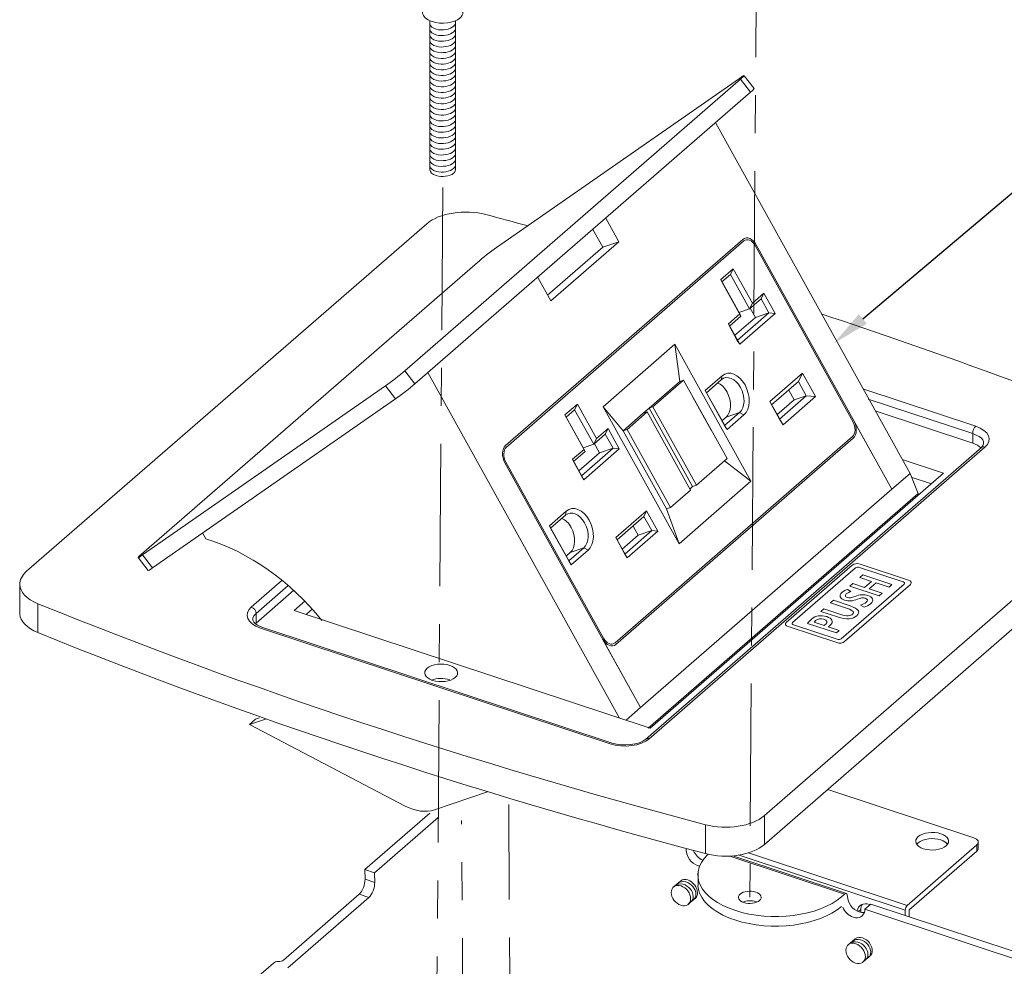
# Model space of a CAD drawing. Units: inches. Extents: x 0.1 to 10.9, y 0.1 to 8.5.
# Drawn here: x 6.3 to 8.9, y 4.7 to 7.2 of the extents above; entities that cross this region are included whole.
import ezdxf
from ezdxf import colors
from ezdxf.entities.mleader import LeaderData, LeaderLine
from ezdxf.math import Vec2, Vec3

# ---------------------------------------------------------------- set-up
doc = ezdxf.new("R2010")
doc.units = ezdxf.units.IN
doc.header["$MEASUREMENT"] = 0
doc.linetypes.add('CENTER2', pattern=[1.125, 0.75, -0.125, 0.125, -0.125])
doc.linetypes.add('PHANTOM', pattern=[0.5, 0.25, -0.05, 0.05, -0.05, 0.05, -0.05])
doc.layers.add('Callouts', color=5, linetype='Continuous')
doc.layers.add('Drawing', color=7, linetype='Continuous')
doc.styles.get("Standard").update_dxf_attribs({"font": 'Arial Regular.ttf'})

msp = doc.modelspace()

# ---------------------------------------------------------------- linework, layer by layer
at = {"layer": 'Drawing', "linetype": 'CENTER2', "lineweight": 18, "ltscale": 0.5}
for points in [[(8.2387, 7.4673), (8.2202, 4.8794)], [(7.4113, 6.7486), (7.3927, 4.1607)]]:
    msp.add_lwpolyline(points, dxfattribs=at)
at = {"layer": 'Drawing', "lineweight": 18}
for points in [[(8.196, 7.0345), (7.3111, 6.266)], [(7.5528, 6.5908), (8.1931, 7.0365)], [(8.2225, 7.0004), (8.196, 7.0345)], [(8.2315, 7.0094), (8.205, 7.0435)], [(7.3376, 6.2318), (8.2225, 7.0004)], [(8.6426, 5.9958), (8.1305, 6.9185)], [(7.8751, 6.6063), (7.8409, 6.6679)], [(6.315, 5.7381), (7.3693, 6.6537)], [(7.8069, 6.6383), (7.8327, 6.5919)], [(8.2022, 6.6123), (7.5768, 6.0692)], [(7.5791, 6.0651), (8.2045, 6.6082)], [(7.8327, 6.5919), (7.6873, 6.4657)], [(7.6957, 6.4505), (7.8751, 6.6063)], [(7.8327, 6.5919), (7.8751, 6.6063)], [(8.2346, 6.5961), (8.492, 6.1323)], [(8.5946, 5.9541), (8.2371, 6.5983)], [(6.6175, 5.7831), (7.5025, 6.5517)], [(7.6614, 6.5122), (7.6957, 6.4505)], [(8.1767, 6.5352), (8.1438, 6.5066)], [(8.1467, 6.5005), (8.1694, 6.5202)], [(8.1767, 6.5352), (8.1694, 6.5202)], [(8.1694, 6.5202), (8.2197, 6.4295)], [(8.227, 6.4444), (8.1767, 6.5352)], [(8.1438, 6.5066), (8.1942, 6.4159)], [(8.1438, 6.5066), (8.1467, 6.5005)], [(8.197, 6.4098), (8.1467, 6.5005)], [(8.2573, 6.4708), (8.227, 6.4444)], [(8.2573, 6.4708), (8.2501, 6.4559)], [(8.2871, 6.4172), (8.2573, 6.4708)], [(8.2197, 6.4295), (8.2501, 6.4559)], [(8.227, 6.4444), (8.2197, 6.4295)], [(8.2501, 6.4559), (8.2707, 6.4187)], [(8.1942, 6.4159), (8.1638, 6.3896)], [(8.1667, 6.3834), (8.197, 6.4098)], [(8.2707, 6.4187), (8.1873, 6.3463)], [(8.2197, 6.4295), (8.1912, 6.4199)], [(8.1936, 6.336), (8.2871, 6.4172)], [(8.1942, 6.4159), (8.197, 6.4098)], [(8.235, 6.4067), (8.2216, 6.4309)], [(8.2707, 6.4187), (8.235, 6.4067)], [(8.2871, 6.4172), (8.2707, 6.4187)], [(8.1638, 6.3896), (8.1936, 6.336)], [(8.1667, 6.3834), (8.1638, 6.3896)], [(8.1873, 6.3463), (8.1667, 6.3834)], [(8.1801, 6.359), (8.235, 6.4067)], [(7.8336, 6.1716), (8.0231, 6.3361)], [(8.2234, 5.9754), (8.0231, 6.3361)], [(8.0231, 6.3361), (8.0356, 6.2378)], [(8.1936, 6.336), (8.1873, 6.3463)], [(7.3376, 6.2318), (7.3111, 6.266)], [(7.3718, 6.2615), (7.8771, 5.3511)], [(8.1474, 6.2532), (8.103, 6.2145)], [(8.1452, 6.2426), (8.1474, 6.2532)], [(8.3593, 6.26), (8.2734, 6.1854)], [(8.3484, 6.2376), (8.3593, 6.26)], [(8.3937, 6.1981), (8.3593, 6.26)], [(7.2608, 6.2268), (6.6205, 5.7811)], [(7.2872, 6.1927), (7.2608, 6.2268)], [(8.0356, 6.2378), (7.9548, 6.1676)], [(7.965, 6.1711), (8.0458, 6.2413)], [(8.0356, 6.2378), (8.0458, 6.2413)], [(8.0458, 6.2413), (8.1602, 6.0351)], [(8.1058, 6.2084), (8.1452, 6.2426)], [(8.2777, 6.1761), (8.3484, 6.2376)], [(8.3484, 6.2376), (8.369, 6.2005)], [(8.103, 6.2145), (8.1602, 6.1115)], [(8.103, 6.2145), (8.1058, 6.2084)], [(8.1539, 6.1218), (8.1058, 6.2084)], [(8.369, 6.2005), (8.2983, 6.139)], [(8.3368, 6.1896), (8.3227, 6.2151)], [(8.369, 6.2005), (8.3368, 6.1896)], [(8.3937, 6.1981), (8.369, 6.2005)], [(8.8153, 6.1203), (8.5205, 6.2179)], [(6.647, 5.747), (7.2872, 6.1927)], [(7.7661, 6.1786), (7.7332, 6.1501)], [(7.7661, 6.1786), (7.7588, 6.1636)], [(7.8164, 6.0879), (7.7661, 6.1786)], [(8.0702, 6.1963), (8.1183, 6.1098)], [(8.2734, 6.1854), (8.2777, 6.1761)], [(8.2734, 6.1854), (8.3078, 6.1235)], [(8.2983, 6.139), (8.2777, 6.1761)], [(8.2919, 6.1506), (8.3368, 6.1896)], [(8.3078, 6.1235), (8.3937, 6.1981)], [(8.5323, 6.1919), (8.8074, 6.1008)], [(7.7332, 6.1501), (7.7836, 6.0593)], [(7.7332, 6.1501), (7.7361, 6.1439)], [(7.7361, 6.1439), (7.7588, 6.1636)], [(7.7588, 6.1636), (7.8092, 6.0729)], [(8.0339, 5.8108), (7.8336, 6.1716)], [(7.8336, 6.1716), (7.8866, 6.1084)], [(7.9396, 6.1545), (7.8866, 6.1084)], [(7.8968, 6.1118), (7.9498, 6.1579)], [(7.9396, 6.1545), (7.9548, 6.1676)], [(7.9396, 6.1545), (7.9498, 6.1579)], [(7.9498, 6.1579), (8.0642, 5.9517)], [(7.9548, 6.1676), (7.965, 6.1711)], [(7.9548, 6.1676), (8.0692, 5.9615)], [(8.0794, 5.9649), (7.965, 6.1711)], [(8.1933, 6.156), (8.1539, 6.1218)], [(8.1933, 6.156), (8.1577, 6.144)], [(8.1602, 6.1115), (8.2047, 6.1501)], [(8.2047, 6.1501), (8.1933, 6.156)], [(8.8074, 6.0754), (8.5508, 6.1604)], [(7.7864, 6.0532), (7.7361, 6.1439)], [(8.1475, 6.1351), (8.1577, 6.144)], [(8.1602, 6.1115), (8.1539, 6.1218)], [(8.3078, 6.1235), (8.2983, 6.139)], [(8.4945, 6.1345), (8.5946, 5.9541)], [(7.8092, 6.0729), (7.8395, 6.0993)], [(7.8467, 6.1142), (7.8164, 6.0879)], [(7.8467, 6.1142), (7.8395, 6.0993)], [(7.8395, 6.0993), (7.8601, 6.0622)], [(7.8765, 6.0606), (7.8467, 6.1142)], [(7.8866, 6.1084), (7.8968, 6.1118)], [(7.8866, 6.1084), (8.001, 5.9022)], [(8.0112, 5.9057), (7.8968, 6.1118)], [(8.8074, 6.0754), (8.8074, 6.1008)], [(7.8092, 6.0729), (7.7809, 6.0634)], [(7.8164, 6.0879), (7.8092, 6.0729)], [(7.8245, 6.0501), (7.8105, 6.0753)], [(8.4905, 6.0928), (7.8652, 5.5497)], [(7.8674, 5.5456), (8.4928, 6.0887)], [(7.7836, 6.0593), (7.7533, 6.033)], [(7.7561, 6.0269), (7.7864, 6.0532)], [(7.77, 6.0029), (7.8245, 6.0501)], [(7.8601, 6.0622), (7.7767, 5.9898)], [(7.783, 5.9794), (7.8765, 6.0606)], [(7.7836, 6.0593), (7.7864, 6.0532)], [(7.8601, 6.0622), (7.8245, 6.0501)], [(7.8765, 6.0606), (7.8601, 6.0622)], [(8.8308, 6.0641), (7.9465, 5.2961)], [(7.9555, 5.2969), (8.8398, 6.0649)], [(7.5751, 6.0234), (7.9327, 5.3792)], [(7.8351, 5.5618), (7.5776, 6.0256)], [(7.7533, 6.033), (7.783, 5.9794)], [(7.7561, 6.0269), (7.7533, 6.033)], [(7.7767, 5.9898), (7.7561, 6.0269)], [(8.1602, 6.0351), (8.0794, 5.9649)], [(8.1533, 6.0292), (8.2234, 5.9754)], [(8.7305, 5.9963), (8.6247, 6.0313)], [(7.9574, 5.3249), (8.7305, 5.9963)], [(9.313, 6.0101), (8.2587, 5.0945)], [(8.6426, 5.9958), (8.5946, 5.9541)], [(8.6634, 5.9426), (8.6426, 5.9958)], [(7.783, 5.9794), (7.7767, 5.9898)], [(8.2234, 5.9754), (8.0339, 5.8108)], [(8.6476, 5.9852), (8.6964, 5.969)], [(8.5946, 5.9541), (7.9327, 5.3792)], [(8.5946, 5.9541), (7.9327, 5.3792)], [(8.6634, 5.9426), (7.9525, 5.3251)], [(8.0642, 5.9517), (8.0112, 5.9057)], [(8.0628, 5.9557), (8.0692, 5.9615)], [(8.0692, 5.9615), (8.0794, 5.9649)], [(8.2587, 5.0184), (9.313, 5.934)], [(7.7369, 5.8966), (7.6924, 5.858)], [(7.7347, 5.886), (7.7369, 5.8966)], [(7.9485, 5.8971), (7.8677, 5.8269)], [(7.9413, 5.8822), (7.9485, 5.8971)], [(7.9783, 5.8435), (7.9485, 5.8971)], [(8.001, 5.9022), (8.0112, 5.9057)], [(8.0339, 5.8108), (8.001, 5.9022)], [(7.6953, 5.8518), (7.7347, 5.886)], [(7.8705, 5.8207), (7.9413, 5.8822)], [(7.9413, 5.8822), (7.9619, 5.8451)], [(6.7872, 5.8239), (6.7788, 5.839)], [(7.6924, 5.858), (7.7496, 5.7549)], [(7.6924, 5.858), (7.6953, 5.8518)], [(7.7433, 5.7652), (7.6953, 5.8518)], [(7.9619, 5.8451), (7.8911, 5.7836)], [(7.8974, 5.7733), (7.9783, 5.8435)], [(7.9262, 5.833), (7.913, 5.8569)], [(7.9619, 5.8451), (7.9262, 5.833)], [(7.9783, 5.8435), (7.9619, 5.8451)], [(7.8677, 5.8269), (7.8974, 5.7733)], [(7.8677, 5.8269), (7.8705, 5.8207)], [(7.8911, 5.7836), (7.8705, 5.8207)], [(7.8839, 5.7963), (7.9262, 5.833)], [(7.7365, 5.7783), (7.7471, 5.7874)], [(7.7827, 5.7995), (7.7433, 5.7652)], [(7.7827, 5.7995), (7.7471, 5.7874)], [(7.7496, 5.7549), (7.7941, 5.7935)], [(7.7827, 5.7995), (7.7941, 5.7935)], [(6.6351, 5.7399), (6.6086, 5.774)], [(6.647, 5.747), (6.6205, 5.7811)], [(7.7496, 5.7549), (7.7433, 5.7652)], [(7.8974, 5.7733), (7.8911, 5.7836)], [(8.4901, 5.7544), (8.3164, 5.6036)], [(8.3331, 5.6028), (8.499, 5.7468)], [(8.5093, 5.7481), (8.6244, 5.71)], [(8.6387, 5.7147), (8.5108, 5.7571)], [(6.9881, 5.7146), (6.9069, 5.644)], [(8.4918, 5.7059), (8.5227, 5.6956), (8.5408, 5.7114), (8.5099, 5.7216), (8.5177, 5.7284), (8.5948, 5.7029), (8.587, 5.6961), (8.553, 5.7073), (8.5349, 5.6916), (8.5689, 5.6803), (8.561, 5.6736), (8.484, 5.6991), (8.4918, 5.7059)], [(6.9197, 5.6271), (7.0043, 5.7006)], [(7.0192, 5.6881), (6.9197, 5.6018)], [(8.6268, 5.7044), (8.461, 5.5604)], [(8.4699, 5.5528), (8.6436, 5.7036)], [(7.0493, 5.6604), (7.0203, 5.6351)], [(6.3447, 5.5767), (6.3447, 5.6528)], [(7.0203, 5.6351), (7.9574, 5.3249)], [(7.0525, 5.625), (7.0686, 5.6391)], [(6.9197, 5.6018), (6.9197, 5.6271)], [(6.9314, 5.5886), (7.8521, 5.2837)], [(7.8579, 5.2852), (6.9372, 5.5901)], [(8.3213, 5.5925), (8.4492, 5.5501)], [(8.4507, 5.5591), (8.3356, 5.5972)], [(7.9327, 5.3792), (7.8325, 5.5596)], [(7.9327, 5.3792), (7.8942, 5.3459)], [(6.9023, 5.3347), (6.9445, 5.349)], [(6.9181, 5.3484), (6.9023, 5.3347)], [(6.9286, 5.352), (6.9181, 5.3484)], [(7.3126, 5.1197), (6.9023, 5.3347)], [(8.4258, 5.1635), (8.8101, 5.0363)], [(7.529, 5.157), (7.3893, 5.1098)], [(7.2061, 4.9524), (7.3772, 5.101)], [(7.2317, 4.9439), (7.3993, 5.0894)], [(8.2587, 5.0184), (8.2587, 5.0945)], [(8.1033, 4.9944), (8.1033, 5.0706)], [(8.6347, 4.8579), (8.8184, 5.0175)], [(8.8184, 5.0175), (8.8184, 5.0012)], [(8.8221, 5.0253), (8.8221, 5.009)], [(8.1679, 4.9881), (8.4699, 4.8876)], [(8.4746, 4.8892), (8.1758, 4.9886)], [(8.1921, 4.9907), (8.6296, 4.8454)], [(8.6347, 4.8579), (8.2171, 4.9966)], [(8.6397, 4.8461), (8.8184, 5.0012)], [(7.2066, 4.9269), (7.2061, 4.9524)], [(7.2061, 4.9524), (7.2317, 4.9439)], [(7.2317, 4.9439), (7.2322, 4.9184)], [(8.0838, 4.9396), (8.0837, 4.937)], [(8.0838, 4.9105), (8.0838, 4.9431)], [(8.0838, 4.9105), (8.0838, 4.9396)], [(7.2322, 4.9184), (7.2066, 4.9269)], [(8.0185, 4.906), (8.0374, 4.9223)], [(6.9918, 4.7139), (7.1912, 4.8877)], [(7.2168, 4.8792), (7.0036, 4.694)], [(7.2168, 4.8792), (7.1912, 4.8877)], [(8.058, 4.8609), (8.0779, 4.8781)], [(8.4699, 4.8876), (8.462, 4.8808)], [(8.5392, 4.8615), (8.5234, 4.8478)], [(8.5392, 4.8615), (9.0072, 4.7065)], [(8.5067, 4.8421), (8.5129, 4.8475)], [(8.5234, 4.8478), (8.9914, 4.6928)], [(8.6296, 4.8454), (8.6296, 4.8315)], [(8.6397, 4.8282), (8.6397, 4.8461)], [(8.4789, 4.7535), (8.4978, 4.7699)], [(8.5183, 4.7085), (8.5382, 4.7257)], [(6.9653, 4.7063), (6.8547, 4.6103)]]:
    msp.add_lwpolyline(points, dxfattribs=at)
at = {"layer": 'Drawing', "linetype": 'PHANTOM', "lineweight": 18}
for points in [[(7.585, 5.1235), (7.5924, 4.0042)], [(7.4661, 4.322), (7.4611, 5.0816)]]:
    msp.add_lwpolyline(points, dxfattribs=at)
at = {"layer": 'Drawing', "lineweight": 18}
for points, knots in [([(7.3582, 7.2268), (7.3582, 7.2268), (7.3584, 7.2089), (7.3584, 7.2089), (7.3591, 7.1998), (7.3679, 7.191), (7.3835, 7.1859), (7.4083, 7.1776), (7.4409, 7.1818), (7.4563, 7.1951), (7.4619, 7.2), (7.4644, 7.2053), (7.4642, 7.2106), (7.4642, 7.2106), (7.4641, 7.2273), (7.4641, 7.2273)], [0, 0, 0, 0, 1, 1, 1, 2, 2, 2, 3, 3, 3, 4, 4, 4, 5, 5, 5, 5]), ([(7.3775, 7.1881), (7.3775, 7.1881), (7.3776, 6.7952), (7.3776, 6.7952), (7.3781, 6.7895), (7.3837, 6.7839), (7.3936, 6.7806), (7.4094, 6.7754), (7.4301, 6.778), (7.4399, 6.7865), (7.443, 6.7892), (7.4446, 6.7921), (7.4449, 6.7951), (7.4449, 6.7951), (7.4448, 7.1881), (7.4448, 7.1881)], [0, 0, 0, 0, 1, 1, 1, 2, 2, 2, 3, 3, 3, 4, 4, 4, 5, 5, 5, 5]), ([(8.1452, 6.2426), (8.1599, 6.2553), (8.1825, 6.2463), (8.1958, 6.2224), (8.2091, 6.1985), (8.2079, 6.1688), (8.1933, 6.156)], [0, 0, 0, 0, 1, 1, 1, 2, 2, 2, 2]), ([(8.2047, 6.1501), (8.2221, 6.1652), (8.2234, 6.2006), (8.2076, 6.229), (8.1918, 6.2575), (8.1649, 6.2683), (8.1474, 6.2532)], [0, 0, 0, 0, 1, 1, 1, 2, 2, 2, 2]), ([(8.1577, 6.144), (8.1723, 6.1567), (8.1734, 6.1864), (8.1602, 6.2103), (8.1536, 6.2222), (8.1446, 6.2305), (8.1355, 6.2341)], [0, 0, 0, 0, 1, 1, 1, 2, 2, 2, 2]), ([(7.7347, 5.886), (7.7493, 5.8988), (7.772, 5.8897), (7.7852, 5.8658), (7.7985, 5.8419), (7.7974, 5.8122), (7.7827, 5.7995)], [0, 0, 0, 0, 1, 1, 1, 2, 2, 2, 2]), ([(7.7941, 5.7935), (7.8115, 5.8087), (7.8129, 5.844), (7.7971, 5.8725), (7.7813, 5.9009), (7.7543, 5.9117), (7.7369, 5.8966)], [0, 0, 0, 0, 1, 1, 1, 2, 2, 2, 2]), ([(7.7471, 5.7874), (7.7618, 5.8001), (7.7629, 5.8298), (7.7496, 5.8537), (7.7431, 5.8655), (7.7343, 5.8736), (7.7254, 5.8774)], [0, 0, 0, 0, 1, 1, 1, 2, 2, 2, 2]), ([(6.315, 5.7381), (6.3026, 5.7273), (6.2968, 5.7153), (6.2971, 5.7035), (6.2971, 5.7035), (6.2972, 5.6254), (6.2972, 5.6254), (6.2987, 5.6068), (6.3151, 5.5887), (6.3447, 5.5767)], [0, 0, 0, 0, 1, 1, 1, 2, 2, 2, 3, 3, 3, 3]), ([(8.5119, 5.6493), (8.5171, 5.6506), (8.5232, 5.6532), (8.5272, 5.6567), (8.5322, 5.661), (8.5308, 5.6648), (8.5245, 5.6669), (8.5187, 5.6689), (8.5131, 5.6681), (8.5041, 5.6645), (8.4924, 5.6599), (8.4812, 5.6582), (8.4701, 5.6619), (8.4575, 5.6661), (8.4538, 5.6743), (8.463, 5.6824), (8.4677, 5.6864), (8.4729, 5.6888), (8.4772, 5.69), (8.4772, 5.69), (8.4866, 5.6846), (8.4866, 5.6846), (8.4836, 5.6838), (8.4785, 5.6819), (8.4745, 5.6785), (8.4695, 5.6742), (8.4721, 5.6707), (8.4766, 5.6692), (8.4825, 5.6672), (8.4878, 5.6685), (8.4975, 5.6721), (8.5099, 5.6769), (8.5203, 5.6778), (8.5314, 5.6742), (8.5438, 5.6701), (8.5493, 5.662), (8.5382, 5.6524), (8.5337, 5.6485), (8.5267, 5.6451), (8.5219, 5.6439), (8.5219, 5.6439), (8.5119, 5.6493), (8.5119, 5.6493)], [0, 0, 0, 0, 1, 1, 1, 2, 2, 2, 3, 3, 3, 4, 4, 4, 5, 5, 5, 6, 6, 6, 7, 7, 7, 8, 8, 8, 9, 9, 9, 10, 10, 10, 11, 11, 11, 12, 12, 12, 13, 13, 13, 14, 14, 14, 14]), ([(8.4152, 5.6393), (8.4152, 5.6393), (8.4601, 5.6245), (8.4601, 5.6245), (8.4752, 5.6195), (8.4857, 5.6202), (8.491, 5.6248), (8.4966, 5.6297), (8.493, 5.6349), (8.4779, 5.6399), (8.4779, 5.6399), (8.433, 5.6548), (8.433, 5.6548), (8.433, 5.6548), (8.4408, 5.6616), (8.4408, 5.6616), (8.4408, 5.6616), (8.4848, 5.647), (8.4848, 5.647), (8.5086, 5.6391), (8.5123, 5.6297), (8.502, 5.6208), (8.4921, 5.6122), (8.4757, 5.6099), (8.4515, 5.6179), (8.4515, 5.6179), (8.4074, 5.6326), (8.4074, 5.6326), (8.4074, 5.6326), (8.4152, 5.6393), (8.4152, 5.6393)], [0, 0, 0, 0, 1, 1, 1, 2, 2, 2, 3, 3, 3, 4, 4, 4, 5, 5, 5, 6, 6, 6, 7, 7, 7, 8, 8, 8, 9, 9, 9, 10, 10, 10, 10]), ([(8.3723, 5.6009), (8.3742, 5.6036), (8.3774, 5.6072), (8.3827, 5.6118), (8.3884, 5.6167), (8.3948, 5.6197), (8.4016, 5.6207), (8.4079, 5.6216), (8.4156, 5.6211), (8.4228, 5.6187), (8.4301, 5.6163), (8.4349, 5.6131), (8.4366, 5.6097), (8.4391, 5.6051), (8.4369, 5.6), (8.4313, 5.5952), (8.4299, 5.5939), (8.4284, 5.5928), (8.4271, 5.592), (8.4271, 5.592), (8.4561, 5.5824), (8.4561, 5.5824), (8.4561, 5.5824), (8.4484, 5.5757), (8.4484, 5.5757), (8.4484, 5.5757), (8.3723, 5.6009), (8.3723, 5.6009)], [0, 0, 0, 0, 1, 1, 1, 2, 2, 2, 3, 3, 3, 4, 4, 4, 5, 5, 5, 6, 6, 6, 7, 7, 7, 8, 8, 8, 9, 9, 9, 9]), ([(8.416, 5.5957), (8.4174, 5.5964), (8.4188, 5.5975), (8.4204, 5.5988), (8.4262, 5.6039), (8.4246, 5.6087), (8.4156, 5.6117), (8.407, 5.6145), (8.3991, 5.6132), (8.3937, 5.6085), (8.3916, 5.6066), (8.3904, 5.6052), (8.3899, 5.6044), (8.3899, 5.6044), (8.416, 5.5957), (8.416, 5.5957)], [0, 0, 0, 0, 1, 1, 1, 2, 2, 2, 3, 3, 3, 4, 4, 4, 5, 5, 5, 5]), ([(7.4442, 5.4584), (7.4567, 5.4693), (7.4504, 5.4836), (7.4301, 5.4903), (7.4098, 5.4971), (7.3831, 5.4937), (7.3705, 5.4828), (7.358, 5.4719), (7.3643, 5.4576), (7.3846, 5.4508), (7.405, 5.4441), (7.4316, 5.4475), (7.4442, 5.4584), (7.4442, 5.4584), (7.4442, 5.4584), (7.4442, 5.4584)], [0, 0, 0, 0, 1, 1, 1, 2, 2, 2, 3, 3, 3, 4, 4, 4, 5, 5, 5, 5]), ([(8.7376, 5.0148), (8.7501, 5.0257), (8.7438, 5.04), (8.7235, 5.0467), (8.7032, 5.0535), (8.6765, 5.0501), (8.6639, 5.0392), (8.6514, 5.0283), (8.6577, 5.014), (8.678, 5.0072), (8.6984, 5.0005), (8.725, 5.0039), (8.7376, 5.0148), (8.7376, 5.0148), (8.7376, 5.0148), (8.7376, 5.0148)], [0, 0, 0, 0, 1, 1, 1, 2, 2, 2, 3, 3, 3, 4, 4, 4, 5, 5, 5, 5]), ([(8.6601, 5.0187), (8.6611, 5.0202), (8.6624, 5.0216), (8.6639, 5.023), (8.6639, 5.023), (8.6639, 5.023), (8.6639, 5.023), (8.6765, 5.0339), (8.7032, 5.0372), (8.7235, 5.0305), (8.7317, 5.0278), (8.7376, 5.0238), (8.741, 5.0194)], [0, 0, 0, 0, 1, 1, 1, 2, 2, 2, 3, 3, 3, 4, 4, 4, 4]), ([(8.0878, 4.9615), (8.0863, 4.9618), (8.0847, 4.9622), (8.0832, 4.9627), (8.0662, 4.9683), (8.0526, 4.9866), (8.0528, 5.0036), (8.0528, 5.005), (8.0529, 5.0064), (8.0531, 5.0078), (8.0531, 5.0078), (8.0531, 5.0078), (8.0531, 5.0078)], [0, 0, 0, 0, 1, 1, 1, 2, 2, 2, 2.083038, 2.083038, 2.083038, 2.083374, 2.083374, 2.083374, 2.083374]), ([(8.1106, 4.9927), (8.11, 4.9921), (8.1094, 4.9916), (8.1088, 4.991), (8.0568, 4.9402), (8.0877, 4.8759), (8.1807, 4.8451), (8.2768, 4.8133), (8.4027, 4.8293), (8.462, 4.8808)], [-0.01089, -0.01089, -0.01089, -0.01089, 0, 0, 0, 1, 1, 1, 2, 2, 2, 2]), ([(8.0132, 4.8924), (8.0133, 4.9065), (8.0249, 4.9142), (8.039, 4.9095), (8.0531, 4.9049), (8.0645, 4.8896), (8.0643, 4.8755), (8.0642, 4.8613), (8.0526, 4.8536), (8.0385, 4.8583), (8.0243, 4.863), (8.013, 4.8782), (8.0132, 4.8924), (8.0132, 4.8924), (8.0132, 4.8924), (8.0132, 4.8924)], [0, 0, 0, 0, 1, 1, 1, 2, 2, 2, 3, 3, 3, 4, 4, 4, 5, 5, 5, 5]), ([(8.0237, 4.91), (8.0285, 4.9144), (8.0359, 4.9161), (8.0443, 4.9138), (8.059, 4.9098), (8.071, 4.8955), (8.0711, 4.8817), (8.0712, 4.8755), (8.0688, 4.8705), (8.0648, 4.8672)], [0, 0, 0, 0, 1, 1, 1, 2, 2, 2, 3, 3, 3, 3]), ([(8.031, 4.9161), (8.0358, 4.9205), (8.0433, 4.9221), (8.0517, 4.9199), (8.0663, 4.9159), (8.0784, 4.9015), (8.0785, 4.8878), (8.0786, 4.8816), (8.0762, 4.8766), (8.0722, 4.8733)], [0, 0, 0, 0, 1, 1, 1, 2, 2, 2, 3, 3, 3, 3]), ([(8.0383, 4.9231), (8.043, 4.9266), (8.0497, 4.9275), (8.0571, 4.925), (8.0712, 4.9204), (8.0826, 4.9051), (8.0824, 4.891), (8.0823, 4.8857), (8.0807, 4.8813), (8.0779, 4.8781)], [0, 0, 0, 0, 1, 1, 1, 2, 2, 2, 3, 3, 3, 3]), ([(8.4619, 4.8553), (8.4026, 4.8039), (8.2769, 4.788), (8.181, 4.8197), (8.1197, 4.8399), (8.0853, 4.8746), (8.0837, 4.9106)], [0, 0, 0, 0, 1, 1, 1, 2, 2, 2, 2]), ([(8.1946, 4.8879), (8.2034, 4.8954), (8.2219, 4.8978), (8.236, 4.8931), (8.2501, 4.8884), (8.2545, 4.8785), (8.2458, 4.8709), (8.2371, 4.8633), (8.2185, 4.861), (8.2044, 4.8657), (8.1903, 4.8703), (8.1859, 4.8803), (8.1946, 4.8879), (8.1946, 4.8879), (8.1946, 4.8879), (8.1946, 4.8879)], [0, 0, 0, 0, 1, 1, 1, 2, 2, 2, 3, 3, 3, 4, 4, 4, 5, 5, 5, 5]), ([(8.4778, 4.8818), (8.4776, 4.8648), (8.4912, 4.8465), (8.5082, 4.8409), (8.5105, 4.8401), (8.5127, 4.8397), (8.5149, 4.8394)], [0, 0, 0, 0, 1, 1, 1, 2, 2, 2, 2]), ([(8.2382, 4.8669), (8.2375, 4.8672), (8.2368, 4.8675), (8.236, 4.8677), (8.2252, 4.8713), (8.2119, 4.8708), (8.2023, 4.867)], [0, 0, 0, 0, 1, 1, 1, 2, 2, 2, 2]), ([(8.4651, 4.8533), (8.47, 4.8415), (8.4804, 4.8312), (8.4924, 4.8272), (8.4947, 4.8264), (8.497, 4.8259), (8.4991, 4.8257)], [0, 0, 0, 0, 1, 1, 1, 2, 2, 2, 2]), ([(8.5161, 4.8606), (8.514, 4.857), (8.5129, 4.8526), (8.5129, 4.8475), (8.5129, 4.8475), (8.5129, 4.8399), (8.5129, 4.8399)], [0, 0, 0, 0, 1, 1, 1, 2, 2, 2, 2]), ([(8.4986, 4.7707), (8.5034, 4.7741), (8.5101, 4.7751), (8.5175, 4.7726), (8.5316, 4.7679), (8.5429, 4.7527), (8.5428, 4.7385), (8.5427, 4.7332), (8.541, 4.7289), (8.5382, 4.7257)], [0, 0, 0, 0, 1, 1, 1, 2, 2, 2, 3, 3, 3, 3]), ([(8.4735, 4.74), (8.4737, 4.7541), (8.4852, 4.7618), (8.4994, 4.7571), (8.5135, 4.7524), (8.5248, 4.7372), (8.5247, 4.723), (8.5245, 4.7089), (8.5129, 4.7012), (8.4988, 4.7059), (8.4847, 4.7106), (8.4734, 4.7258), (8.4735, 4.74), (8.4735, 4.74), (8.4735, 4.74), (8.4735, 4.74)], [0, 0, 0, 0, 1, 1, 1, 2, 2, 2, 3, 3, 3, 4, 4, 4, 5, 5, 5, 5]), ([(8.484, 4.7576), (8.4888, 4.762), (8.4963, 4.7636), (8.5047, 4.7614), (8.5193, 4.7574), (8.5313, 4.743), (8.5315, 4.7293), (8.5316, 4.7231), (8.5292, 4.7181), (8.5252, 4.7148)], [0, 0, 0, 0, 1, 1, 1, 2, 2, 2, 3, 3, 3, 3]), ([(8.4914, 4.7637), (8.4962, 4.7681), (8.5036, 4.7697), (8.512, 4.7674), (8.5267, 4.7635), (8.5387, 4.7491), (8.5389, 4.7354), (8.5389, 4.7292), (8.5366, 4.7241), (8.5326, 4.7209)], [0, 0, 0, 0, 1, 1, 1, 2, 2, 2, 3, 3, 3, 3])]:
    msp.add_open_spline(points, degree=3, knots=knots, dxfattribs=at)
for points in [[(7.3776, 7.1797), (7.3784, 7.1739), (7.3843, 7.1686), (7.3944, 7.1659)], [(7.3776, 7.1647), (7.3784, 7.1589), (7.3843, 7.1536), (7.3944, 7.1509)], [(7.3944, 7.1659), (7.4104, 7.1615), (7.431, 7.1651), (7.4403, 7.1741)], [(7.4403, 7.1741), (7.4433, 7.177), (7.4448, 7.18), (7.4449, 7.183)], [(7.4403, 7.1591), (7.4433, 7.162), (7.4448, 7.165), (7.4449, 7.168)], [(7.3776, 7.1497), (7.3784, 7.1439), (7.3843, 7.1386), (7.3944, 7.1359)], [(7.3776, 7.1347), (7.3784, 7.1289), (7.3843, 7.1236), (7.3944, 7.1209)], [(7.3944, 7.1509), (7.4104, 7.1465), (7.431, 7.1501), (7.4403, 7.1591)], [(7.3944, 7.1359), (7.4104, 7.1315), (7.431, 7.1351), (7.4403, 7.1441)], [(7.4403, 7.1441), (7.4433, 7.147), (7.4448, 7.15), (7.4449, 7.153)], [(7.4403, 7.1291), (7.4433, 7.132), (7.4448, 7.135), (7.4449, 7.138)], [(7.3776, 7.1197), (7.3784, 7.1139), (7.3843, 7.1086), (7.3944, 7.1059)], [(7.3944, 7.1209), (7.4104, 7.1165), (7.431, 7.1201), (7.4403, 7.1291)], [(7.3944, 7.1059), (7.4104, 7.1015), (7.431, 7.1051), (7.4403, 7.1141)], [(7.4403, 7.1141), (7.4433, 7.117), (7.4448, 7.12), (7.4449, 7.123)], [(7.4403, 7.0991), (7.4433, 7.102), (7.4448, 7.105), (7.4449, 7.108)], [(7.3776, 7.1047), (7.3784, 7.0989), (7.3843, 7.0936), (7.3944, 7.0909)], [(7.3776, 7.0897), (7.3784, 7.0839), (7.3843, 7.0786), (7.3944, 7.0759)], [(7.3944, 7.0909), (7.4104, 7.0864), (7.431, 7.0901), (7.4403, 7.0991)], [(7.3944, 7.0759), (7.4104, 7.0714), (7.431, 7.0751), (7.4403, 7.0841)], [(7.4403, 7.0841), (7.4433, 7.087), (7.4448, 7.09), (7.4449, 7.093)], [(7.3776, 7.0747), (7.3784, 7.0689), (7.3843, 7.0636), (7.3944, 7.0609)], [(7.3776, 7.0597), (7.3784, 7.0539), (7.3843, 7.0486), (7.3944, 7.0459)], [(7.3944, 7.0609), (7.4104, 7.0564), (7.431, 7.0601), (7.4403, 7.0691)], [(7.4403, 7.0691), (7.4433, 7.072), (7.4448, 7.075), (7.4449, 7.078)], [(7.4403, 7.0541), (7.4433, 7.057), (7.4448, 7.06), (7.4449, 7.063)], [(7.3776, 7.0451), (7.3784, 7.0393), (7.3843, 7.034), (7.3944, 7.0313)], [(7.3776, 7.0301), (7.3784, 7.0243), (7.3843, 7.019), (7.3944, 7.0163)], [(7.3944, 7.0459), (7.4104, 7.0414), (7.431, 7.0451), (7.4403, 7.0541)], [(7.3944, 7.0313), (7.4104, 7.0268), (7.431, 7.0305), (7.4403, 7.0395)], [(7.4403, 7.0395), (7.4433, 7.0424), (7.4448, 7.0454), (7.4449, 7.0484)], [(7.4403, 7.0245), (7.4433, 7.0274), (7.4448, 7.0304), (7.4449, 7.0334)], [(8.1931, 7.0365), (8.2002, 7.0415), (8.2042, 7.0438), (8.2049, 7.0437)], [(8.2049, 7.0437), (8.2057, 7.0435), (8.2028, 7.0404), (8.196, 7.0345)], [(7.3776, 7.0151), (7.3784, 7.0093), (7.3843, 7.004), (7.3944, 7.0013)], [(7.3944, 7.0163), (7.4104, 7.0118), (7.431, 7.0155), (7.4403, 7.0245)], [(7.3944, 7.0013), (7.4104, 6.9968), (7.431, 7.0005), (7.4403, 7.0095)], [(7.4403, 7.0095), (7.4433, 7.0124), (7.4448, 7.0154), (7.4449, 7.0184)], [(8.2225, 7.0004), (8.2287, 7.0057), (8.2316, 7.0087), (8.2315, 7.0094)], [(7.3776, 7.0001), (7.3784, 6.9943), (7.3843, 6.989), (7.3944, 6.9863)], [(7.3776, 6.9851), (7.3784, 6.9793), (7.3843, 6.974), (7.3944, 6.9713)], [(7.3944, 6.9863), (7.4104, 6.9818), (7.431, 6.9855), (7.4403, 6.9945)], [(7.3944, 6.9713), (7.4104, 6.9668), (7.431, 6.9705), (7.4403, 6.9795)], [(7.4403, 6.9945), (7.4433, 6.9974), (7.4448, 7.0004), (7.4449, 7.0034)], [(7.4403, 6.9795), (7.4433, 6.9824), (7.4448, 6.9854), (7.4449, 6.9884)], [(7.3776, 6.9701), (7.3784, 6.9643), (7.3843, 6.959), (7.3944, 6.9563)], [(7.3776, 6.9551), (7.3784, 6.9493), (7.3843, 6.944), (7.3944, 6.9413)], [(7.3944, 6.9563), (7.4104, 6.9518), (7.431, 6.9555), (7.4403, 6.9645)], [(7.4403, 6.9645), (7.4433, 6.9674), (7.4448, 6.9704), (7.4449, 6.9734)], [(7.4403, 6.9495), (7.4433, 6.9524), (7.4448, 6.9554), (7.4449, 6.9584)], [(7.3776, 6.9401), (7.3784, 6.9343), (7.3843, 6.929), (7.3944, 6.9263)], [(7.3944, 6.9413), (7.4104, 6.9368), (7.431, 6.9405), (7.4403, 6.9495)], [(7.3944, 6.9263), (7.4104, 6.9218), (7.431, 6.9255), (7.4403, 6.9345)], [(7.4403, 6.9345), (7.4433, 6.9374), (7.4448, 6.9404), (7.4449, 6.9434)], [(7.4403, 6.9195), (7.4433, 6.9224), (7.4448, 6.9254), (7.4449, 6.9284)], [(7.3776, 6.9251), (7.3784, 6.9193), (7.3843, 6.914), (7.3944, 6.9113)], [(7.3776, 6.9101), (7.3784, 6.9043), (7.3843, 6.899), (7.3944, 6.8963)], [(7.3944, 6.9113), (7.4104, 6.9068), (7.431, 6.9105), (7.4403, 6.9195)], [(7.3944, 6.8963), (7.4104, 6.8918), (7.431, 6.8955), (7.4403, 6.9045)], [(7.4403, 6.9045), (7.4433, 6.9074), (7.4448, 6.9104), (7.4449, 6.9134)], [(7.3776, 6.8951), (7.3784, 6.8893), (7.3843, 6.884), (7.3944, 6.8813)], [(7.3776, 6.8803), (7.3784, 6.8745), (7.3843, 6.8692), (7.3944, 6.8664)], [(7.3944, 6.8813), (7.4104, 6.8768), (7.431, 6.8805), (7.4403, 6.8895)], [(7.3944, 6.8664), (7.4104, 6.862), (7.431, 6.8657), (7.4404, 6.8747)], [(7.4403, 6.8895), (7.4433, 6.8924), (7.4448, 6.8954), (7.4449, 6.8984)], [(7.4404, 6.8747), (7.4433, 6.8775), (7.4448, 6.8806), (7.4449, 6.8835)], [(7.3776, 6.8653), (7.3784, 6.8595), (7.3843, 6.8542), (7.3944, 6.8514)], [(7.3776, 6.8503), (7.3784, 6.8445), (7.3843, 6.8392), (7.3944, 6.8364)], [(7.3944, 6.8514), (7.4104, 6.847), (7.431, 6.8507), (7.4404, 6.8597)], [(7.4404, 6.8597), (7.4433, 6.8625), (7.4448, 6.8656), (7.4449, 6.8685)], [(7.4404, 6.8447), (7.4433, 6.8475), (7.4448, 6.8506), (7.4449, 6.8535)], [(7.3776, 6.8353), (7.3784, 6.8295), (7.3843, 6.8242), (7.3944, 6.8214)], [(7.3944, 6.8364), (7.4104, 6.832), (7.431, 6.8357), (7.4404, 6.8447)], [(7.3944, 6.8214), (7.4104, 6.817), (7.431, 6.8207), (7.4404, 6.8297)], [(7.4404, 6.8297), (7.4433, 6.8325), (7.4448, 6.8356), (7.4449, 6.8385)], [(7.4404, 6.8147), (7.4433, 6.8176), (7.4448, 6.8206), (7.4449, 6.8236)], [(7.3776, 6.8203), (7.3784, 6.8145), (7.3843, 6.8093), (7.3944, 6.8065)], [(7.3776, 6.8053), (7.3784, 6.7995), (7.3843, 6.7943), (7.3944, 6.7915)], [(7.3944, 6.8065), (7.4104, 6.8021), (7.431, 6.8058), (7.4404, 6.8147)], [(7.3944, 6.7915), (7.4104, 6.7871), (7.431, 6.7908), (7.4404, 6.7997)], [(7.4404, 6.7997), (7.4433, 6.8026), (7.4448, 6.8056), (7.4449, 6.8086)], [(7.3693, 6.6537), (7.4019, 6.682), (7.4692, 6.6924), (7.5248, 6.6777)], [(7.5248, 6.6777), (7.562, 6.6678), (7.5991, 6.6579), (7.6361, 6.6478)], [(8.2371, 6.5983), (8.2279, 6.6148), (8.2123, 6.6211), (8.2022, 6.6123)], [(8.2045, 6.6082), (8.2132, 6.6158), (8.2267, 6.6104), (8.2346, 6.5961)], [(7.5025, 6.5517), (7.5155, 6.563), (7.5381, 6.5806), (7.5528, 6.5908)], [(8.4083, 6.4161), (8.7094, 6.3169), (9.0014, 6.2099), (9.2833, 6.0954)], [(7.3111, 6.266), (7.298, 6.2546), (7.2755, 6.2371), (7.2608, 6.2268)], [(7.2872, 6.1927), (7.302, 6.2029), (7.3245, 6.2204), (7.3376, 6.2318)], [(8.492, 6.1323), (8.4999, 6.1181), (8.4992, 6.1004), (8.4905, 6.0928)], [(8.4928, 6.0887), (8.5029, 6.0975), (8.5037, 6.118), (8.4945, 6.1345)], [(8.8074, 6.1008), (8.8074, 6.1078), (8.811, 6.1165), (8.8153, 6.1203)], [(8.8074, 6.1008), (8.8357, 6.0914), (8.8428, 6.0774), (8.8308, 6.0641)], [(8.8398, 6.0649), (8.8616, 6.0838), (8.8506, 6.1086), (8.8153, 6.1203)], [(8.8287, 6.0633), (8.8239, 6.0681), (8.8167, 6.0723), (8.8074, 6.0754)], [(7.5768, 6.0692), (7.5667, 6.0604), (7.566, 6.0399), (7.5751, 6.0234)], [(7.5776, 6.0256), (7.5697, 6.0398), (7.5704, 6.0575), (7.5791, 6.0651)], [(8.8299, 6.0635), (8.8323, 6.0656), (8.8358, 6.0662), (8.8398, 6.0649)], [(7.0928, 5.6088), (7.0102, 5.7113), (6.9008, 5.7889), (6.7872, 5.8239)], [(6.6086, 5.774), (6.6078, 5.7742), (6.6108, 5.7773), (6.6175, 5.7831)], [(6.6205, 5.7811), (6.6133, 5.7761), (6.6094, 5.7738), (6.6086, 5.774)], [(8.5108, 5.7571), (8.5037, 5.7594), (8.4945, 5.7582), (8.4901, 5.7544)], [(6.6351, 5.7399), (6.6356, 5.7395), (6.6396, 5.7418), (6.647, 5.747)], [(8.499, 5.7468), (8.5011, 5.7487), (8.5058, 5.7493), (8.5093, 5.7481)], [(8.6244, 5.71), (8.6279, 5.7088), (8.629, 5.7063), (8.6268, 5.7044)], [(8.6436, 5.7036), (8.6479, 5.7074), (8.6457, 5.7124), (8.6387, 5.7147)], [(6.3447, 5.6528), (6.3141, 5.6652), (6.2975, 5.6842), (6.2971, 5.7035)], [(8.1033, 5.0706), (7.484, 5.2343), (6.8951, 5.4292), (6.3447, 5.6528)], [(6.9069, 5.644), (6.8851, 5.6251), (6.8961, 5.6003), (6.9314, 5.5886)], [(6.9069, 5.644), (6.914, 5.6417), (6.9197, 5.6341), (6.9197, 5.6271)], [(6.9372, 5.5901), (6.9181, 5.597), (6.899, 5.6092), (6.9197, 5.6271)], [(8.3164, 5.6036), (8.312, 5.5998), (8.3142, 5.5948), (8.3213, 5.5925)], [(6.9197, 5.6018), (6.919, 5.6011), (6.9183, 5.6005), (6.9176, 5.5998)], [(8.3356, 5.5972), (8.3321, 5.5984), (8.331, 5.6009), (8.3331, 5.6028)], [(6.3447, 5.5767), (6.8951, 5.3531), (7.484, 5.1582), (8.1033, 4.9944)], [(7.8325, 5.5596), (7.8417, 5.5431), (7.8573, 5.5368), (7.8674, 5.5456)], [(7.8652, 5.5497), (7.8564, 5.5422), (7.843, 5.5475), (7.8351, 5.5618)], [(8.4492, 5.5501), (8.4563, 5.5478), (8.4655, 5.549), (8.4699, 5.5528)], [(8.461, 5.5604), (8.4588, 5.5585), (8.4542, 5.5579), (8.4507, 5.5591)], [(7.3819, 5.4513), (7.3956, 5.4567), (7.4147, 5.4574), (7.4301, 5.4523)], [(7.8521, 5.2837), (7.8874, 5.2721), (7.9337, 5.2779), (7.9555, 5.2969)], [(7.9465, 5.2961), (7.9291, 5.2809), (7.8862, 5.2759), (7.8579, 5.2852)], [(7.9555, 5.2969), (7.952, 5.298), (7.9488, 5.2977), (7.9465, 5.2961)], [(7.3893, 5.1098), (7.3668, 5.1022), (7.3392, 5.1058), (7.3126, 5.1197)], [(8.2587, 5.0945), (8.2262, 5.0662), (8.1589, 5.0559), (8.1033, 5.0706)], [(8.8101, 5.0363), (8.822, 5.0323), (8.8257, 5.0239), (8.8184, 5.0175)], [(8.1033, 4.9944), (8.1589, 4.9797), (8.2262, 4.9901), (8.2587, 5.0184)], [(8.8184, 5.0012), (8.8207, 5.0033), (8.8221, 5.006), (8.8221, 5.009)], [(8.0718, 5.0022), (8.0764, 4.9915), (8.0855, 4.9819), (8.0962, 4.9774)], [(7.1912, 4.8877), (7.2, 4.8952), (7.2068, 4.9128), (7.2066, 4.9269)], [(7.2322, 4.9184), (7.2324, 4.9043), (7.2256, 4.8868), (7.2168, 4.8792)], [(8.4699, 4.8876), (8.4743, 4.8914), (8.4778, 4.8888), (8.4778, 4.8818)], [(8.5355, 4.8603), (8.5191, 4.8658), (8.5055, 4.8583), (8.5031, 4.8435)], [(8.6296, 4.8454), (8.6296, 4.8499), (8.6319, 4.8555), (8.6347, 4.8579)], [(8.4991, 4.8257), (8.5129, 4.8242), (8.5232, 4.8331), (8.5234, 4.8478)], [(8.5149, 4.8394), (8.517, 4.8392), (8.519, 4.8392), (8.5209, 4.8395)], [(6.9785, 4.7101), (6.9732, 4.7102), (6.9681, 4.7088), (6.9653, 4.7063)], [(6.9918, 4.7139), (6.9889, 4.7115), (6.9839, 4.71), (6.9785, 4.7101)]]:
    msp.add_open_spline(points, degree=3, dxfattribs=at)

# ---------------------------------------------------------------- leaders
at = {"layer": 'Callouts'}
ml = msp.add_multileader_mtext('Standard', dxfattribs=at)
ml.set_content('\\A1;DUPLEX GFI RECEPTACLE', color=256)
ml.set_leader_properties()
ml.build(insert=Vec2(0, 0))
ml.multileader.update_dxf_attribs({"dogleg_length": 0.1, "arrow_head_size": 0.1})
ctx = ml.context
ctx.base_point, ctx.char_height, ctx.arrow_head_size, ctx.landing_gap_size, ctx.plane_origin = Vec3(9.0557, 6.7724), 0.07, 0.1, 0.05, Vec3(11.0755, 8.0333)
notes = []
notes.append((ctx, [(0, (1, 1, 0), (8.9557, 6.7724), (1, 0), 0.1, [(0, [(8.4417, 6.3383)], 0, [])])]))
ctx.mtext.insert, ctx.mtext.flow_direction = Vec3(9.1057, 6.8078), 5
for ctx, leaders in notes:
    for number, flags, end, landing, length, lines in leaders:
        leader = LeaderData()
        leader.index, (leader.has_last_leader_line, leader.has_dogleg_vector, leader.attachment_direction) = number, flags
        leader.last_leader_point, leader.dogleg_vector, leader.dogleg_length = Vec3(end), Vec3(landing), length
        for number, points, colour, breaks in lines:
            line = LeaderLine()
            line.index, line.vertices, line.color, line.breaks = number, Vec3.list(points), colors.encode_raw_color(colour), breaks
            leader.lines.append(line)
        ctx.leaders.append(leader)

doc.saveas('drawing.dxf')
